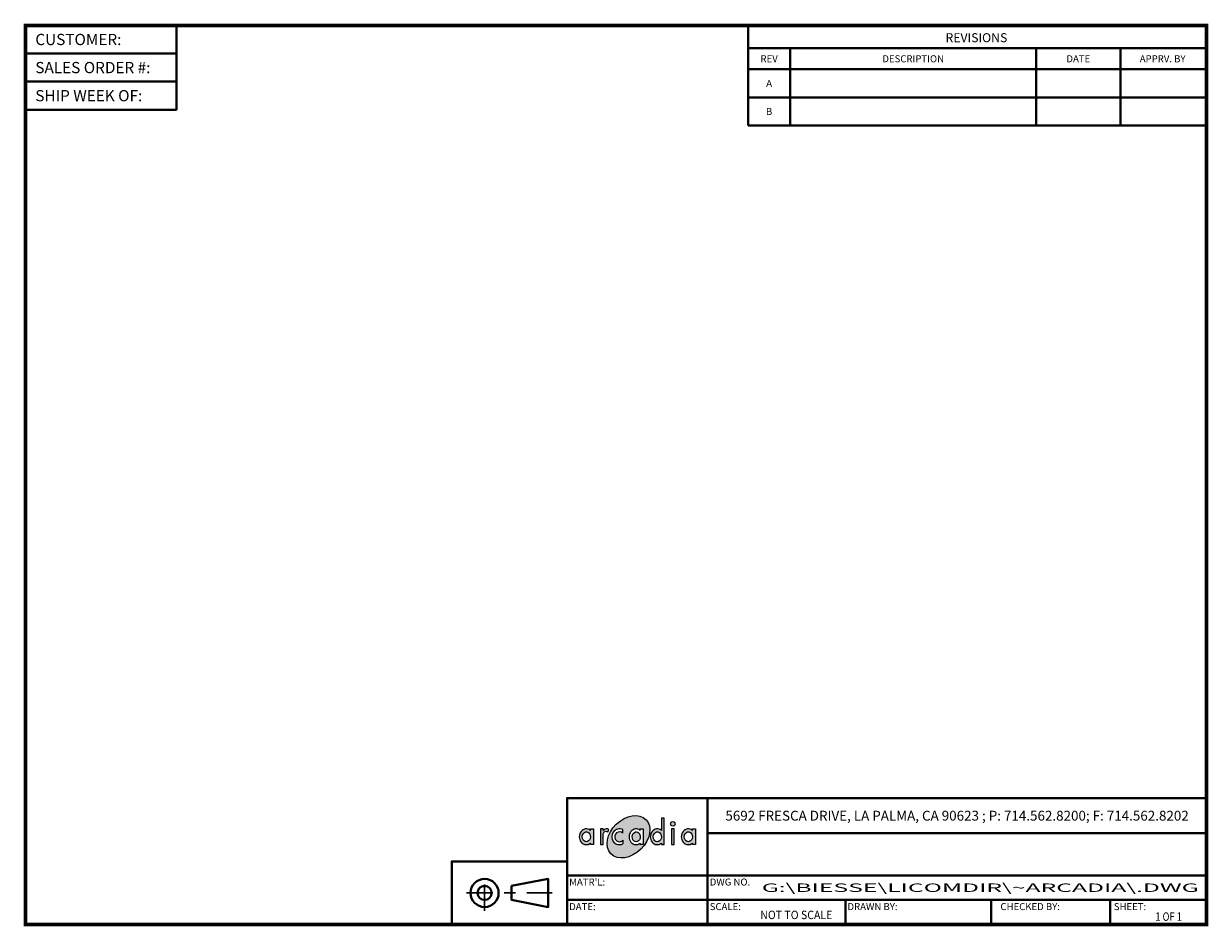
# Paper-space layout 'Layout1' of a CAD drawing. Units: inches. Extents: x 0 to 10.5, y 0 to 8.
import ezdxf
from ezdxf.enums import TextEntityAlignment as Align

# ---------------------------------------------------------------- set-up
doc = ezdxf.new("R2010")
doc.units = ezdxf.units.IN
doc.header["$LTSCALE"] = 0.1875
doc.header["$MEASUREMENT"] = 0
doc.linetypes.add('CENTER', pattern=[2, 1.25, -0.25, 0.25, -0.25])
for name, color, linetype, lineweight in [('Arcadia logo', 7, 'Continuous', 0), ('Cen', 2, 'CENTER', 30), ('Text', 154, 'Continuous', 25), ('Titleblock', 7, 'Continuous', 40)]:
    doc.layers.add(name, color=color, linetype=linetype, lineweight=lineweight)
doc.styles.add('ARCADIA', font='GOTHICB.TTF')
doc.styles.add('ARIEL_BLACK', font='txt')
doc.styles.get("Standard").update_dxf_attribs({"font": 'romans.shx'})
doc.styles.add('TIMES', font='timesbd.ttf')

# ---------------------------------------------------------------- blocks, each defined once
blk = doc.blocks.new('A$C365107F4')
at = {"layer": 'Arcadia logo', "lineweight": 0}
h = blk.add_hatch(color=256, dxfattribs=at)
edge = h.paths.add_edge_path()
edge.add_ellipse((5.363492988359772, 0.78125), major_axis=(-0.1557722287080743, -0.1518122588569221), ratio=0.7166796023676061, start_angle=0, end_angle=360)
edge = h.paths.add_edge_path(flags=0)
edge.add_spline(control_points=[(5.432071836715766, 0.73695), (5.445561155004697, 0.73695), (5.460212405769993, 0.7473896914760578), (5.471781402228466, 0.7826107981471306), (5.466253960807385, 0.8047876593440082), (5.443100361593974, 0.8270735502251396), (5.428121046657429, 0.8285795576127892), (5.401173696044141, 0.8116617556489045), (5.39182451842978, 0.7873083629834141), (5.402766756475009, 0.7483978271731948), (5.418055398230674, 0.73695), (5.432071836715766, 0.73695)], knot_values=[0, 0, 0, 0, 1.216891038598283, 1.216891038598283, 2.433782077196565, 2.433782077196565, 3.650673115794848, 3.650673115794848, 5.018741988382068, 5.018741988382068, 6.283185307179586, 6.283185307179586, 6.283185307179586, 6.283185307179586], degree=3, periodic=0)
edge = h.paths.add_edge_path(flags=16)
edge.add_ellipse((5.282798374868773, 0.78125), major_axis=(0, -0.07030000000000003), ratio=0.9815078236130856, start_angle=154.2285382594492, end_angle=385.7714617405509)
edge.add_line((5.312798374868773, 0.7179423583931426), (5.312798374868774, 0.7495292595756187))
edge.add_spline(control_points=[(5.312798374868774, 0.7495292595756187), (5.304798184863034, 0.7415591383656601), (5.293820598896205, 0.73695), (5.282798374868773, 0.73695), (5.267822731815556, 0.73695), (5.253008206241366, 0.7456585836028928), (5.235105857236541, 0.7779669378464953), (5.240714956725604, 0.8044198245749814), (5.273727930775355, 0.8293000575626552), (5.298260109245187, 0.8274637757996215), (5.312798374868773, 0.8129808373964802)], knot_values=[2.363831013986099, 2.363831013986099, 2.363831013986099, 2.363831013986099, 3.141684680179477, 3.141684680179477, 3.141684680179477, 4.198536620727632, 4.198536620727632, 5.646392140508455, 5.646392140508455, 7.061038973372964, 7.061038973372964, 7.061038973372964, 7.061038973372964], degree=3, periodic=0)
edge.add_line((5.312798374868773, 0.8129808373964802), (5.312798374868773, 0.8445576416068574))
edge = h.paths.add_edge_path(flags=16)
edge.add_line((5.468571836715766, 0.8383162821021308), (5.468571836715766, 0.85155))
edge.add_line((5.468571836715766, 0.85155), (5.494571836715766, 0.85155))
edge.add_line((5.494571836715766, 0.85155), (5.494571836715766, 0.71095))
edge.add_line((5.494571836715766, 0.71095), (5.468571836715766, 0.71095))
edge.add_line((5.468571836715766, 0.71095), (5.468571836715766, 0.7241837178978692))
edge.add_ellipse((5.432071836715766, 0.78125), major_axis=(0, -0.07030000000000003), ratio=0.8890469416785203, start_angle=144.2676240296243, end_angle=395.73237597037564, ccw=False)
h = blk.add_hatch(color=256, dxfattribs=at)
edge = h.paths.add_edge_path(flags=16)
edge.add_spline(control_points=[(4.988304476688628, 0.73695), (5.001793794977559, 0.73695), (5.016445045742856, 0.7473896914760578), (5.028014042201328, 0.7826107981471306), (5.022486600780248, 0.8047876593440082), (4.999333001566836, 0.8270735502251396), (4.984353686630292, 0.8285795576127892), (4.957406336017004, 0.8116617556489045), (4.948057158402642, 0.7873083629834141), (4.958999396447872, 0.7483978271731948), (4.974288038203537, 0.73695), (4.988304476688628, 0.73695)], knot_values=[0, 0, 0, 0, 1.216891038598283, 1.216891038598283, 2.433782077196565, 2.433782077196565, 3.650673115794848, 3.650673115794848, 5.018741988382068, 5.018741988382068, 6.283185307179586, 6.283185307179586, 6.283185307179586, 6.283185307179586], degree=3, periodic=0)
edge = h.paths.add_edge_path()
edge.add_line((5.139304476688629, 0.8383162821021295), (5.139304476688629, 0.85155))
edge.add_line((5.139304476688629, 0.85155), (5.113304476688628, 0.85155))
edge.add_line((5.113304476688628, 0.85155), (5.113304476688628, 0.71095))
edge.add_line((5.113304476688628, 0.71095), (5.139304476688628, 0.71095))
edge.add_line((5.139304476688628, 0.71095), (5.139304476688628, 0.8068413958656615))
edge.add_arc((5.162484890706038, 0.8068413958656615), 0.02318041401740967, 43.67799848826189, 180, ccw=False)
edge.add_line((5.179249716951671, 0.8228498996986953), (5.189821967814368, 0.8455111516377012))
edge.add_arc((5.168975808719898, 0.8109315292629197), 0.04037713006857265, 58.916528103174, 137.2949570862251)
edge = h.paths.add_edge_path(flags=16)
edge.add_spline(control_points=[(5.619571836715766, 0.73695), (5.633061155004697, 0.73695), (5.647712405769993, 0.7473896914760578), (5.659281402228466, 0.7826107981471306), (5.653753960807385, 0.8047876593440082), (5.630600361593974, 0.8270735502251396), (5.615621046657429, 0.8285795576127892), (5.588673696044141, 0.8116617556489045), (5.57932451842978, 0.7873083629834141), (5.590266756475009, 0.7483978271731948), (5.605555398230674, 0.73695), (5.619571836715766, 0.73695)], knot_values=[0, 0, 0, 0, 1.216891038598283, 1.216891038598283, 2.433782077196565, 2.433782077196565, 3.650673115794848, 3.650673115794848, 5.018741988382068, 5.018741988382068, 6.283185307179586, 6.283185307179586, 6.283185307179586, 6.283185307179586], degree=3, periodic=0)
h.paths.add_polyline_path([(5.770571836715765, 0.85155), (5.744571836715766, 0.85155), (5.744571836715766, 0.71095), (5.770571836715765, 0.71095)])
edge = h.paths.add_edge_path()
edge.add_arc((5.757571836715766, 0.8956383830124746), 0.02, 0, 360)
edge = h.paths.add_edge_path(flags=16)
edge.add_spline(control_points=[(5.895571836715765, 0.73695), (5.909061155004697, 0.73695), (5.923712405769993, 0.7473896914760578), (5.935281402228465, 0.7826107981471306), (5.929753960807385, 0.8047876593440082), (5.906600361593974, 0.8270735502251396), (5.891621046657429, 0.8285795576127892), (5.864673696044141, 0.8116617556489045), (5.85532451842978, 0.7873083629834141), (5.866266756475009, 0.7483978271731948), (5.881555398230674, 0.73695), (5.895571836715765, 0.73695)], knot_values=[0, 0, 0, 0, 1.216891038598283, 1.216891038598283, 2.433782077196565, 2.433782077196565, 3.650673115794848, 3.650673115794848, 5.018741988382068, 5.018741988382068, 6.283185307179586, 6.283185307179586, 6.283185307179586, 6.283185307179586], degree=3, periodic=0)
edge = h.paths.add_edge_path()
edge.add_ellipse((4.988304476688628, 0.78125), major_axis=(1.858137014007157e-17, 0.07029999999999995), ratio=0.8890469416785213, start_angle=-35.73237597037562, end_angle=215.7323759703756)
edge.add_line((5.024804476688629, 0.7241837178978692), (5.024804476688629, 0.71095))
edge.add_line((5.024804476688629, 0.71095), (5.050804476688628, 0.71095))
edge.add_line((5.050804476688628, 0.71095), (5.050804476688628, 0.85155))
edge.add_line((5.050804476688628, 0.85155), (5.024804476688629, 0.85155))
edge.add_line((5.024804476688629, 0.85155), (5.024804476688629, 0.8383162821021308))
edge = h.paths.add_edge_path()
edge.add_ellipse((5.619571836715766, 0.78125), major_axis=(1.858137014007157e-17, 0.07029999999999995), ratio=0.8890469416785213, start_angle=-35.73237597037562, end_angle=215.7323759703756)
edge.add_line((5.656071836715766, 0.7241837178978692), (5.656071836715766, 0.71095))
edge.add_line((5.656071836715766, 0.71095), (5.682071836715766, 0.71095))
edge.add_line((5.682071836715766, 0.71095), (5.682071836715766, 0.9463092351941171))
edge.add_line((5.682071836715766, 0.9463092351941171), (5.656071836715766, 0.9463092351941174))
edge.add_line((5.656071836715766, 0.9463092351941174), (5.656071836715766, 0.8383162821021308))
edge = h.paths.add_edge_path()
edge.add_ellipse((5.895571836715765, 0.78125), major_axis=(1.858137014007157e-17, 0.07029999999999995), ratio=0.8890469416785213, start_angle=-35.73237597037562, end_angle=215.7323759703756)
edge.add_line((5.932071836715766, 0.7241837178978692), (5.932071836715766, 0.71095))
edge.add_line((5.932071836715766, 0.71095), (5.958071836715765, 0.71095))
edge.add_line((5.958071836715765, 0.71095), (5.958071836715765, 0.85155))
edge.add_line((5.958071836715765, 0.85155), (5.932071836715766, 0.85155))
edge.add_line((5.932071836715766, 0.85155), (5.932071836715766, 0.8383162821021308))
blk.add_line((5.312798374868774, 0.7495292595756187), (5.312798374868773, 0.7179423583931426), dxfattribs=at)
for points in [[(5.024804476688629, 0.8383162821021308), (5.024804476688629, 0.85155), (5.050804476688628, 0.85155), (5.050804476688628, 0.71095), (5.024804476688629, 0.71095), (5.024804476688629, 0.7241837178978692)], [(5.312798374868773, 0.8129808373964802), (5.312798374868773, 0.8445576416068574)], [(5.468571836715766, 0.8383162821021308), (5.468571836715766, 0.85155), (5.494571836715766, 0.85155), (5.494571836715766, 0.71095), (5.468571836715766, 0.71095), (5.468571836715766, 0.7241837178978692)], [(5.656071836715766, 0.7241837178978692), (5.656071836715766, 0.71095), (5.682071836715766, 0.71095), (5.682071836715766, 0.9463092351941171), (5.656071836715766, 0.9463092351941174), (5.656071836715766, 0.8383162821021308)], [(5.932071836715766, 0.8383162821021308), (5.932071836715766, 0.85155), (5.958071836715765, 0.85155), (5.958071836715765, 0.71095), (5.932071836715766, 0.71095), (5.932071836715766, 0.7241837178978692)]]:
    blk.add_lwpolyline(points, dxfattribs=at)
blk.add_lwpolyline([(5.139304476688629, 0.8383162821021295), (5.139304476688629, 0.85155), (5.113304476688628, 0.85155), (5.113304476688628, 0.71095), (5.139304476688628, 0.71095), (5.139304476688628, 0.8068413958656615, -0.6765546736561415), (5.179249716951671, 0.8228498996986953), (5.189821967814368, 0.8455111516377012, 0.3559779307802213)], format="xyb", close=True, dxfattribs=at)
blk.add_lwpolyline([(5.770571836715765, 0.85155), (5.744571836715766, 0.85155), (5.744571836715766, 0.71095), (5.770571836715765, 0.71095)], close=True, dxfattribs=at)
blk.add_circle((5.757571836715766, 0.8956383830124746), 0.02, dxfattribs=at)
blk.add_ellipse((5.363492988359772, 0.78125), major_axis=(-0.1557722287080743, -0.1518122588569221), ratio=0.716679602367606, dxfattribs=at)
for centre, major_axis, ratio, start_param, end_param in [((4.988304476688628, 0.78125), (1.858137014007157e-17, 0.07029999999999995), 0.8890469416785213, -0.6236476102435584, 3.765240263833352), ((5.282798374868773, 0.78125), (-6.101665009695167e-15, 0.0703), 0.9815078236130861, -0.4497968604244507, 3.591389514014066), ((5.432071836715766, 0.78125), (1.858137014007157e-17, 0.07029999999999995), 0.8890469416785213, -0.6236476102435584, 3.765240263833352), ((5.619571836715766, 0.78125), (1.858137014007157e-17, 0.07029999999999995), 0.8890469416785213, -0.6236476102435584, 3.765240263833352), ((5.895571836715765, 0.78125), (1.858137014007157e-17, 0.07029999999999995), 0.8890469416785213, -0.6236476102435584, 3.765240263833352)]:
    blk.add_ellipse(centre, major_axis=major_axis, ratio=ratio, start_param=start_param, end_param=end_param, dxfattribs=at)
for points, knots in [([(4.988304476688628, 0.73695), (5.001793794977559, 0.73695), (5.016445045742856, 0.7473896914760578), (5.028014042201328, 0.7826107981471306), (5.022486600780248, 0.8047876593440082), (4.999333001566836, 0.8270735502251396), (4.984353686630292, 0.8285795576127892), (4.957406336017004, 0.8116617556489045), (4.948057158402642, 0.7873083629834141), (4.958999396447872, 0.7483978271731948), (4.974288038203537, 0.73695), (4.988304476688628, 0.73695)], [0, 0, 0, 0, 1.216891038598283, 1.216891038598283, 2.433782077196565, 2.433782077196565, 3.650673115794848, 3.650673115794848, 5.018741988382068, 5.018741988382068, 6.283185307179586, 6.283185307179586, 6.283185307179586, 6.283185307179586]), ([(5.312798374868773, 0.8129808373964802), (5.298260109245187, 0.8274637757996215), (5.273727930775355, 0.8293000575626552), (5.240714956725604, 0.8044198245749814), (5.235105857236541, 0.7779669378464953), (5.253008206241366, 0.7456585836028928), (5.267822731815556, 0.73695), (5.282798374868773, 0.73695), (5.293820598896205, 0.73695), (5.304798184863034, 0.7415591383656601), (5.312798374868774, 0.7495292595756187)], [2.363831013986099, 2.363831013986099, 2.363831013986099, 2.363831013986099, 3.778477846850608, 3.778477846850608, 5.226333366631431, 5.226333366631431, 6.283185307179586, 6.283185307179586, 6.283185307179586, 7.061038973372964, 7.061038973372964, 7.061038973372964, 7.061038973372964]), ([(5.432071836715766, 0.73695), (5.445561155004697, 0.73695), (5.460212405769993, 0.7473896914760578), (5.471781402228466, 0.7826107981471306), (5.466253960807385, 0.8047876593440082), (5.443100361593974, 0.8270735502251396), (5.428121046657429, 0.8285795576127892), (5.401173696044141, 0.8116617556489045), (5.39182451842978, 0.7873083629834141), (5.402766756475009, 0.7483978271731948), (5.418055398230674, 0.73695), (5.432071836715766, 0.73695)], [0, 0, 0, 0, 1.216891038598283, 1.216891038598283, 2.433782077196565, 2.433782077196565, 3.650673115794848, 3.650673115794848, 5.018741988382068, 5.018741988382068, 6.283185307179586, 6.283185307179586, 6.283185307179586, 6.283185307179586]), ([(5.619571836715766, 0.73695), (5.633061155004697, 0.73695), (5.647712405769993, 0.7473896914760578), (5.659281402228466, 0.7826107981471306), (5.653753960807385, 0.8047876593440082), (5.630600361593974, 0.8270735502251396), (5.615621046657429, 0.8285795576127892), (5.588673696044141, 0.8116617556489045), (5.57932451842978, 0.7873083629834141), (5.590266756475009, 0.7483978271731948), (5.605555398230674, 0.73695), (5.619571836715766, 0.73695)], [0, 0, 0, 0, 1.216891038598283, 1.216891038598283, 2.433782077196565, 2.433782077196565, 3.650673115794848, 3.650673115794848, 5.018741988382068, 5.018741988382068, 6.283185307179586, 6.283185307179586, 6.283185307179586, 6.283185307179586]), ([(5.895571836715765, 0.73695), (5.909061155004697, 0.73695), (5.923712405769993, 0.7473896914760578), (5.935281402228465, 0.7826107981471306), (5.929753960807385, 0.8047876593440082), (5.906600361593974, 0.8270735502251396), (5.891621046657429, 0.8285795576127892), (5.864673696044141, 0.8116617556489045), (5.85532451842978, 0.7873083629834141), (5.866266756475009, 0.7483978271731948), (5.881555398230674, 0.73695), (5.895571836715765, 0.73695)], [0, 0, 0, 0, 1.216891038598283, 1.216891038598283, 2.433782077196565, 2.433782077196565, 3.650673115794848, 3.650673115794848, 5.018741988382068, 5.018741988382068, 6.283185307179586, 6.283185307179586, 6.283185307179586, 6.283185307179586])]:
    blk.add_open_spline(points, degree=3, knots=knots, dxfattribs=at)
at = {"layer": 'Cen'}
for p, q in [((4.083594303292601, 0.12125), (4.083594303292601, 0.44125)), ((3.923594303292601, 0.28125), (4.685238522364619, 0.28125))]:
    blk.add_line(p, q, dxfattribs=at)
at = {"layer": 'Titleblock', "color": 7}
for p, q in [((6.426514213798982, 7.110137894792888), (6.426514213798981, 8.0005233531386)), ((10.5044381567022, 7.797637894792889), (6.426514213798981, 7.797637894792889)), ((6.801514213798979, 7.110137894792888), (6.801514213798981, 7.797637894792889)), ((8.989014213798983, 7.110137894792888), (8.989014213798981, 7.797637894792888)), ((9.73901421379898, 7.110137894792888), (9.739014213798981, 7.797637894792888)), ((10.5044381567022, 7.610137894792889), (6.426514213798981, 7.610137894792889)), ((10.5044381567022, 7.360137894792889), (6.426514213798981, 7.360137894792889)), ((10.5044381567022, 7.110137894792889), (6.426514213798981, 7.110137894792889))]:
    blk.add_line(p, q, dxfattribs=at)
at = {"layer": 'Titleblock'}
for p, q in [((6.066938156702196, 0), (6.066938156702196, 1.125)), ((6.066938156702196, 0.8125), (10.5044381567022, 0.8125)), ((6.066938156702196, 0.4375), (4.816938156702196, 0.4375)), ((6.066938156702196, 0.4375), (10.5044381567022, 0.4375)), ((4.816938156702196, 0.21875), (6.066938156702196, 0.21875)), ((6.066938156702196, 0.21875), (10.5044381567022, 0.21875)), ((7.291938156702194, 0), (7.291938156702194, 0.21875)), ((8.58969949797089, 1.110223024625157e-16), (8.58969949797089, 0.2187500000000001)), ((9.646173371571944, 0), (9.646173371571944, 0.21875))]:
    blk.add_line(p, q, dxfattribs=at)
at = {"layer": 'Titleblock', "const_width": 0.03125}
blk.add_lwpolyline([(0, 8.0005233531386), (10.5044381567022, 8.0005233531386), (10.5044381567022, 0), (0, 0)], close=True, dxfattribs=at)
at = {"layer": 'Titleblock'}
for points in [[(1.34375, 7.7505233531386), (1.34375, 8.0005233531386), (0, 8.0005233531386), (0, 7.7505233531386)], [(1.34375, 7.5005233531386), (1.34375, 7.7505233531386), (0, 7.7505233531386), (0, 7.5005233531386)], [(1.34375, 7.2505233531386), (1.34375, 7.5005233531386), (0, 7.5005233531386), (0, 7.2505233531386)], [(4.323017943310974, 0.34375), (4.650238522364619, 0.40625), (4.650238522364619, 0.15625), (4.323017943310974, 0.21875)]]:
    blk.add_lwpolyline(points, close=True, dxfattribs=at)
for points in [[(4.816938156702196, 0), (4.816938156702196, 1.125), (10.5044381567022, 1.125)], [(4.816938156702196, 0.5625), (3.791894668955024, 0.5625000000000001), (3.791894668955024, 0)]]:
    blk.add_lwpolyline(points, dxfattribs=at)
for radius in [0.125, 0.0625]:
    blk.add_circle((4.083594303292601, 0.28125), radius, dxfattribs=at)
at = {"layer": 'Text', "color": 7, "style": 'TIMES'}
for s, p in [('CUSTOMER:', (0.08795996028664632, 7.8755233531386)), ('SALES ORDER #:', (0.08795996028664632, 7.6255233531386)), ('SHIP WEEK OF:', (0.08795996028664632, 7.3755233531386))]:
    blk.add_text(s, height=0.1, dxfattribs=at).set_placement(p, align=Align.MIDDLE_LEFT)
at = {"layer": 'Text', "color": 7}
for s, height, style, p in [('REVISIONS', 0.08, 'TIMES', (8.457764213798981, 7.891387894792889)), ('5692 FRESCA DRIVE, LA PALMA, CA 90623 ; P: 714.562.8200; F: 714.562.8202', 0.0875, 'ARCADIA', (8.285688156702196, 0.96875))]:
    blk.add_text(s, height=height, dxfattribs=dict(at, style=style)).set_placement(p, align=Align.MIDDLE_CENTER)
for s, p in [('REV', (6.614014213798981, 7.703887894792889)), ('DESCRIPTION', (7.895264213798981, 7.703887894792889)), ('DATE', (9.364014213798981, 7.703887894792889)), ('APPRV. BY', (10.11401421379898, 7.703887894792889)), ('A', (6.614014213798981, 7.485137894792889)), ('B', (6.614014213798979, 7.235137894792889))]:
    blk.add_text(s, height=0.0625, dxfattribs=at).set_placement(p, align=Align.MIDDLE_CENTER)
for s, p in [("MATR'L:", (4.835871096422169, 0.378570523691067)), ('DWG NO.', (6.085871096422169, 0.378570523691067)), ('DATE:', (4.835871096422169, 0.159820523691067)), ('SCALE:', (6.085871096422169, 0.159820523691067)), ('DRAWN BY:', (7.310871096422167, 0.1598205236910669)), ('CHECKED BY:', (8.671300377634052, 0.1598205236910667)), ('SHEET:', (9.679804000139962, 0.1598205236910666))]:
    blk.add_text(s, height=0.0625, dxfattribs=at).set_placement(p, align=Align.MIDDLE_LEFT)
at = {"layer": 'Text'}
for tag, p, height, style, flags in [('<S/O#:>', (1.411985142118155, 7.557520372517843), 0.1, 'TIMES', 4), ('<W/O:>', (1.411985142118155, 7.307520372517843), 0.1, 'TIMES', 4), ('<NOTE>', (0.375, 0.5), 0.14, 'ARIEL_BLACK', 12), ('<SUB-NOTE>', (0.375, 0.3125), 0.1, 'ARIEL_BLACK', 12)]:
    blk.add_attdef(tag, p, '', height=height, dxfattribs=dict(at, style=style, flags=flags))
at = {"layer": 'Text', "width": 2.199467139557532}
for p, p2 in [((6.813285222323621, 7.450903508941852), (8.980022196113929, 7.450903508941852)), ((6.813285222323623, 7.200903508941852), (8.98002219611393, 7.200903508941852))]:
    blk.add_attdef('<REV.DESCRIPTIONS>', text='', height=0.0625, dxfattribs=at).set_placement(p, p2, align=Align.FIT)
at = {"layer": 'Text', "flags": 12}
for tag, p in [('<REV.A-DATE>', (9.364014213798981, 7.485137894792889)), ('<REV.APPV.BY>', (10.12172618525059, 7.485137894792889)), ('<REV.B-DATE>', (9.36401421379898, 7.235137894792889)), ('<REV.APPV.BY>', (10.12172618525059, 7.235137894792889))]:
    blk.add_attdef(tag, text='', height=0.0625, dxfattribs=at).set_placement(p, align=Align.MIDDLE_CENTER)
at = {"layer": 'Text', "style": 'ARIEL_BLACK', "flags": 12}
for tag, height, p in [('<TITLE>', 0.125, (8.285688156702196, 0.6863997882741089)), ('<SUB-TITLE>', 0.09, (8.285688156702196, 0.5267009214873646))]:
    blk.add_attdef(tag, text='', height=height, dxfattribs=at).set_placement(p, align=Align.MIDDLE)
at = {"layer": 'Text', "flags": 12}
for tag, p in [("<MATR'L>", (5.323259602760629, 0.2961678172194588)), ('<DATE>', (5.323259602760629, 0.07741781721945884))]:
    blk.add_attdef(tag, p, '', height=0.075, dxfattribs=at)
for tag, width, p, p2 in [('<FILE_PATH>', 1.837989705970007, (6.548346748842381, 0.2904148111807691), (10.43438212717896, 0.2904148111807691)), ('<SCALE>', 0.8720992661527153, (6.493047727024759, 0.0484932723011032), (7.218758902073269, 0.0484932723011032)), ('<CHECKED_BY>', 0.8095582829226401, (8.818534375090668, 0.03873369996706619), (9.544245550139177, 0.03873369996706619))]:
    blk.add_attdef(tag, text='', height=0.075, dxfattribs=dict(at, width=width)).set_placement(p, p2, align=Align.FIT)
at = {"layer": 'Text', "width": 0.8095582829226401}
blk.add_attdef('<SHEET>', text='', height=0.075, dxfattribs=at).set_placement((10.1668535856175, 0.03323118728165042), align=Align.CENTER)

psp = doc.layouts.get("Layout1")

# ---------------------------------------------------------------- block references
at = {"layer": 'Titleblock'}
ref = psp.add_blockref('A$C365107F4', (0, 0), dxfattribs=at)
ref.add_attrib('<FILE_PATH>', 'G:\\BIESSE\\LICOMDIR\\~ARCADIA\\.DWG', dxfattribs={"layer": 'Text', "height": 0.075, "width": 1.837989705970007, "flags": 12}).set_placement((6.548346748842381, 0.2904148111807691), (10.43438212717896, 0.2904148111807691), align=Align.FIT)
ref.add_attrib('<SCALE>', '  NOT TO SCALE  ', dxfattribs={"layer": 'Text', "height": 0.075, "width": 0.6369878652463408, "flags": 12}).set_placement((6.493047727024759, 0.0484932723011032), (7.218758902073269, 0.0484932723011032), align=Align.FIT)
ref.add_attrib('<SHEET>', '1 OF 1', dxfattribs={"layer": 'Text', "height": 0.075, "width": 0.8095582829226401}).set_placement((10.1668535856175, 0.03323118728165042), align=Align.CENTER)

doc.saveas('drawing.dxf')
